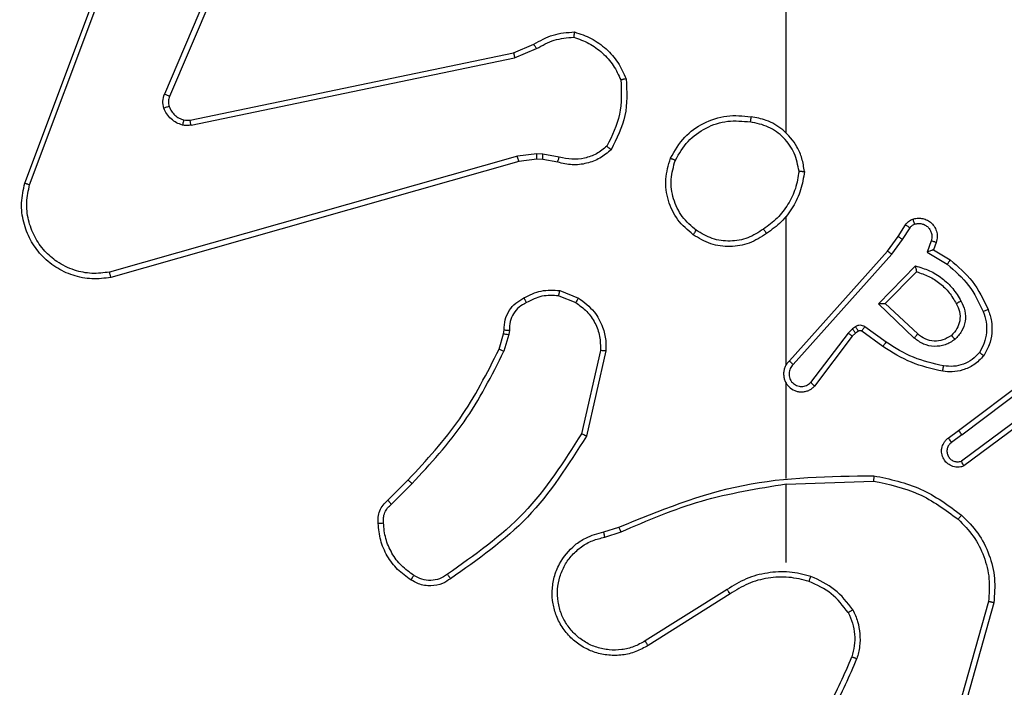
# Model space of a CAD drawing. Units: millimetres. Extents: x -539 to 1159, y 205 to 1209.
# Drawn here: x 600 to 604, y 642 to 645 of the extents above; entities that cross this region are included whole.
import ezdxf

# ---------------------------------------------------------------- set-up
doc = ezdxf.new("R2010")
doc.units = ezdxf.units.MM
doc.header["$LTSCALE"] = 100
doc.header["$PDSIZE"] = -1
doc.layers.add('VP-DIM', color=7, linetype='Continuous')
doc.layers.add('VP-EQ', color=7, linetype='Continuous', true_color=0x8a3492)
doc.dimstyles.new('ISO-25', dxfattribs={"dimtxt": 2.5, "dimasz": 2.5, "dimexe": 1.25, "dimexo": 0.625, "dimtad": 1, "dimtxsty": 'Standard', "dimcen": 2.5, "dimadec": 0, "dimazin": 0, "dimtfac": 1, "dimtmove": 0, "dimatfit": 3, "dimfxl": 1, "dimarcsym": 0})
doc.dimstyles.get("Standard").update_dxf_attribs({"dimtxt": 14, "dimasz": 20, "dimexe": 20, "dimexo": 50, "dimgap": 20, "dimtad": 0, "dimdec": 0, "dimzin": 0, "dimdsep": 46, "dimtxsty": 'Standard', "dimcen": -0.09, "dimadec": 0, "dimazin": 0, "dimtfac": 1, "dimtdec": 4, "dimtofl": 0, "dimtmove": 0, "dimatfit": 3, "dimfxl": 70, "dimfxlon": 1, "dimtolj": 1, "dimtzin": 0, "dimarcsym": 0})

# ---------------------------------------------------------------- blocks, each defined once
blk = doc.blocks.new('*D32')
at = {"layer": 'Defpoints', "color": 0}
for p in [(760.9171, 1072.3171), (147.993, 643.7395), (760.9171, 640.9254)]:
    blk.add_point(p, dxfattribs=at)
at = {"layer": 'VP-DIM', "color": 0, "lineweight": -2}
for p, q in [((147.993, 1002.3171), (147.993, 1092.3171)), ((760.9171, 1002.3171), (760.9171, 1092.3171)), ((167.993, 1072.3171), (418.1217, 1072.3171)), ((740.9171, 1072.3171), (490.7884, 1072.3171))]:
    blk.add_line(p, q, dxfattribs=at)
at = {"layer": 'VP-DIM', "color": 0}
for points in [[(167.993, 1075.6505), (167.993, 1068.9838), (147.993, 1072.3171)], [(740.9171, 1068.9838), (740.9171, 1075.6505), (760.9171, 1072.3171)]]:
    blk.add_solid(points, dxfattribs=at)
at = {"layer": 'VP-DIM', "color": 0, "insert": (454.4551, 1072.3171), "char_height": 14, "attachment_point": 5}
blk.add_mtext('\\A1;615', dxfattribs=at)
blk = doc.blocks.new('*D41')
at = {"layer": 'Defpoints', "color": 0}
for p in [(911.9671, 1175.9238), (-2.575, 642.4071), (911.9671, 642.4071)]:
    blk.add_point(p, dxfattribs=at)
at = {"layer": 'VP-DIM', "color": 0, "lineweight": -2}
for p, q in [((-2.575, 1105.9238), (-2.575, 1195.9238)), ((911.9671, 1105.9238), (911.9671, 1195.9238)), ((17.425, 1175.9238), (891.9671, 1175.9238))]:
    blk.add_line(p, q, dxfattribs=at)
at = {"layer": 'VP-DIM', "color": 0}
for points in [[(17.425, 1179.2571), (17.425, 1172.5904), (-2.575, 1175.9238)], [(891.9671, 1172.5904), (891.9671, 1179.2571), (911.9671, 1175.9238)]]:
    blk.add_solid(points, dxfattribs=at)
at = {"layer": 'VP-DIM', "color": 0, "insert": (453.2308, 1198.6638), "char_height": 15, "attachment_point": 5}
blk.add_mtext('915', dxfattribs=at)
blk = doc.blocks.new('RC1415_')
at = {"color": 0, "linetype": 'Continuous', "lineweight": 25}
for p, q in [((602.7794, 644.082), (602.7794, 645.6792)), ((599.9394, 643.8951), (600.4022, 645.1285)), ((599.9576, 643.8891), (600.4203, 645.1222)), ((600.8165, 645.0632), (600.4603, 644.2272)), ((600.8359, 645.0556), (600.4792, 644.2189)), ((601.7628, 644.3815), (601.8376, 644.413)), ((600.5561, 644.1306), (601.7628, 644.3815)), ((600.5597, 644.1114), (601.7666, 644.3624)), ((601.7666, 644.3624), (601.8485, 644.3969)), ((601.7766, 643.9959), (600.2556, 643.5631)), ((601.8499, 644.0044), (601.7766, 643.9959)), ((601.8723, 644.0034), (601.8499, 644.0044)), ((601.933, 643.9925), (601.8723, 644.0034)), ((601.7823, 643.9763), (600.2609, 643.5434)), ((601.8492, 643.9841), (601.7823, 643.9763)), ((601.8716, 643.9831), (601.8492, 643.9841)), ((601.9271, 643.9731), (601.8716, 643.9831)), ((602.7794, 643.2176), (602.7794, 643.7718)), ((603.1966, 643.6963), (603.2243, 643.7394)), ((603.2133, 643.6854), (603.2412, 643.7289)), ((603.1577, 643.6417), (603.1966, 643.6963)), ((603.1734, 643.6295), (603.2133, 643.6854)), ((603.3199, 643.6803), (603.3047, 643.638)), ((603.3387, 643.6734), (603.329, 643.6464)), ((602.7913, 643.2321), (603.1577, 643.6417)), ((602.8055, 643.2182), (603.1734, 643.6295)), ((603.3047, 643.638), (603.3802, 643.5925)), ((603.329, 643.6464), (603.3912, 643.6089)), ((603.1237, 643.4454), (603.261, 643.5862)), ((603.1488, 643.4458), (603.2654, 643.5643)), ((601.935, 643.4941), (602.0046, 643.4665)), ((601.9311, 643.4747), (601.9942, 643.4495)), ((603.257, 643.317), (603.1237, 643.4454)), ((603.2697, 643.3323), (603.1488, 643.4458)), ((601.7251, 643.3328), (601.7272, 643.3473)), ((601.747, 643.3466), (601.7447, 643.3303)), ((603.0099, 643.3359), (602.8702, 643.1509)), ((603.0265, 643.3518), (603.0099, 643.3359)), ((603.0378, 643.3352), (603.0258, 643.3236)), ((603.0375, 643.3594), (603.0265, 643.3518)), ((603.0488, 643.3428), (603.0378, 643.3352)), ((603.1399, 643.2852), (603.0609, 643.3427)), ((603.1516, 643.3017), (603.0727, 643.359)), ((601.7087, 643.2759), (601.7251, 643.3328)), ((601.7447, 643.3303), (601.7267, 643.2679)), ((603.0258, 643.3236), (602.8855, 643.1379)), ((602.0865, 643.2707), (602.0158, 642.9601)), ((602.1066, 643.2689), (602.0342, 642.9516)), ((603.4224, 642.9724), (603.7211, 643.1977)), ((603.4344, 642.9565), (603.7342, 643.1825)), ((602.7794, 642.793), (602.7794, 643.1485)), ((603.66, 643.0262), (603.4326, 642.8579)), ((603.6724, 643.0105), (603.4423, 642.8402)), ((603.3836, 642.944), (603.4224, 642.9724)), ((603.4344, 642.9565), (603.3955, 642.9279)), ((601.2939, 642.7121), (601.3696, 642.7878)), ((602.7794, 642.7726), (603.1049, 642.7837)), ((601.3067, 642.697), (601.3834, 642.7737)), ((602.7794, 642.4792), (602.7794, 642.7729)), ((602.0991, 642.5938), (602.1548, 642.6117)), ((602.1024, 642.5741), (602.1634, 642.5937)), ((602.5588, 642.3789), (602.2534, 642.1869)), ((602.57, 642.3624), (602.2642, 642.17)), ((603.5342, 642.3339), (603.435, 641.9809)), ((603.5536, 642.3297), (603.4538, 641.9745))]:
    blk.add_line(p, q, dxfattribs=at)
for points, knots in [([(601.8376, 644.413), (601.8612, 644.4264), (601.9084, 644.4532), (601.9625, 644.4571), (601.9896, 644.459)], [0, 0, 0, 0, 0.500041, 1, 1, 1, 1]), ([(601.8485, 644.3969), (601.87, 644.4091), (601.913, 644.4334), (601.9622, 644.4375), (601.9868, 644.4395)], [0, 0, 0, 0, 0.499856, 1, 1, 1, 1]), ([(601.9896, 644.459), (601.9896, 644.4588), (601.9894, 644.4583), (601.989, 644.4552), (601.9885, 644.4514), (601.9879, 644.448), (601.9874, 644.4439), (601.987, 644.441), (601.9868, 644.4395)], [0, 0, 0, 0, 0.215168, 0.452576, 0.580189, 0.714682, 0.854726, 1, 1, 1, 1]), ([(601.9868, 644.4395), (602.0062, 644.4327), (602.0451, 644.4192), (602.095, 644.3821), (602.1368, 644.3361), (602.154, 644.2987), (602.1627, 644.28)], [0, 0, 0, 0, 0.249857, 0.500088, 0.750138, 1, 1, 1, 1]), ([(601.9896, 644.459), (602.0111, 644.4519), (602.0539, 644.4376), (602.1091, 644.3973), (602.1546, 644.3464), (602.1731, 644.3052), (602.1823, 644.2845)], [0, 0, 0, 0, 0.250001, 0.499961, 0.749995, 1, 1, 1, 1]), ([(601.8376, 644.413), (601.8378, 644.4127), (601.8383, 644.4121), (601.8411, 644.4078), (601.8447, 644.4025), (601.8473, 644.3988), (601.8485, 644.3969)], [0, 0, 0, 0, 0.279654, 0.55813, 0.779093, 1, 1, 1, 1]), ([(601.7628, 644.3815), (601.7628, 644.3812), (601.7629, 644.3806), (601.7637, 644.3762), (601.7651, 644.3699), (601.7661, 644.3649), (601.7666, 644.3624)], [0, 0, 0, 0, 0.249444, 0.499456, 0.749283, 1, 1, 1, 1]), ([(602.1627, 644.28), (602.1646, 644.2366), (602.1684, 644.1497), (602.1298, 644.0717), (602.1104, 644.0327)], [0, 0, 0, 0, 0.499969, 1, 1, 1, 1]), ([(602.1823, 644.2845), (602.1847, 644.2379), (602.1894, 644.1447), (602.1473, 644.0614), (602.1263, 644.0197)], [0, 0, 0, 0, 0.500026, 1, 1, 1, 1]), ([(602.1823, 644.2845), (602.1821, 644.2845), (602.1816, 644.2845), (602.1784, 644.2838), (602.1747, 644.2829), (602.1712, 644.2821), (602.1671, 644.2811), (602.1642, 644.2804), (602.1627, 644.28)], [0, 0, 0, 0, 0.211509, 0.448379, 0.575428, 0.710793, 0.851836, 1, 1, 1, 1]), ([(600.4585, 644.1747), (600.4564, 644.1835), (600.4521, 644.2012), (600.4575, 644.2185), (600.4603, 644.2272)], [0, 0, 0, 0, 0.500199, 1, 1, 1, 1]), ([(600.4792, 644.2189), (600.4789, 644.2191), (600.4782, 644.2194), (600.4731, 644.2217), (600.4668, 644.2244), (600.4624, 644.2262), (600.4603, 644.2272)], [0, 0, 0, 0, 0.279976, 0.558512, 0.779656, 1, 1, 1, 1]), ([(600.4792, 644.2189), (600.4773, 644.2129), (600.4733, 644.2004), (600.4764, 644.1875), (600.478, 644.1808)], [0, 0, 0, 0, 0.478019, 1, 1, 1, 1]), ([(600.478, 644.1808), (600.4776, 644.1808), (600.4768, 644.1807), (600.4715, 644.1791), (600.4651, 644.177), (600.4607, 644.1754), (600.4585, 644.1747)], [0, 0, 0, 0, 0.279816, 0.56001, 0.779946, 1, 1, 1, 1]), ([(600.478, 644.1808), (600.4806, 644.1749), (600.4857, 644.163), (600.4987, 644.1484), (600.5145, 644.1369), (600.5269, 644.1329), (600.533, 644.131)], [0, 0, 0, 0, 0.2501533, 0.5001362, 0.7503741, 1, 1, 1, 1]), ([(600.5278, 644.1119), (600.5201, 644.1144), (600.5046, 644.1193), (600.4848, 644.1341), (600.4682, 644.1523), (600.4617, 644.1672), (600.4585, 644.1747)], [0, 0, 0, 0, 0.2465197, 0.5000643, 0.7519826, 1, 1, 1, 1]), ([(602.3476, 643.9881), (602.3638, 644.0159), (602.3946, 644.0688), (602.4704, 644.1224), (602.557, 644.1518), (602.6178, 644.1459), (602.6482, 644.1429)], [0, 0, 0, 0, 0.2627812, 0.4998915, 0.7504037, 1, 1, 1, 1]), ([(602.6482, 644.1429), (602.6482, 644.1426), (602.648, 644.1421), (602.6475, 644.139), (602.647, 644.1353), (602.6465, 644.1318), (602.6458, 644.1278), (602.6454, 644.1249), (602.6452, 644.1235)], [0, 0, 0, 0, 0.219196, 0.457736, 0.585489, 0.718501, 0.856258, 1, 1, 1, 1]), ([(602.8472, 643.9388), (602.8448, 643.9552), (602.8402, 643.9869), (602.816, 644.042), (602.7723, 644.0942), (602.7101, 644.1315), (602.6675, 644.1393), (602.6482, 644.1429)], [0, 0, 0, 0, 0.160451, 0.310906, 0.580401, 0.810258, 1, 1, 1, 1]), ([(600.533, 644.131), (600.5329, 644.1307), (600.5326, 644.1301), (600.5313, 644.1258), (600.5296, 644.1195), (600.5284, 644.1145), (600.5278, 644.1119)], [0, 0, 0, 0, 0.2495295, 0.4999169, 0.7490252, 1, 1, 1, 1]), ([(600.5597, 644.1114), (600.5543, 644.1106), (600.5437, 644.109), (600.5331, 644.111), (600.5278, 644.1119)], [0, 0, 0, 0, 0.499786, 1, 1, 1, 1]), ([(600.533, 644.131), (600.5369, 644.1303), (600.5445, 644.1288), (600.5523, 644.13), (600.5561, 644.1306)], [0, 0, 0, 0, 0.499929, 1, 1, 1, 1]), ([(600.5597, 644.1114), (600.5591, 644.1142), (600.5579, 644.1199), (600.5567, 644.1262), (600.5562, 644.1299), (600.5561, 644.1303), (600.5561, 644.1306)], [0, 0, 0, 0, 0.280288, 0.55943, 0.77987, 1, 1, 1, 1]), ([(602.3659, 643.9806), (602.3802, 644.0051), (602.4086, 644.0542), (602.4787, 644.1045), (602.5606, 644.1317), (602.617, 644.1262), (602.6452, 644.1235)], [0, 0, 0, 0, 0.2502089, 0.5000168, 0.7500635, 1, 1, 1, 1]), ([(602.8271, 643.9392), (602.8227, 643.9623), (602.8139, 644.0086), (602.772, 644.0667), (602.7143, 644.1091), (602.6682, 644.1187), (602.6452, 644.1235)], [0, 0, 0, 0, 0.250247, 0.500115, 0.750148, 1, 1, 1, 1]), ([(602.1104, 644.0327), (602.098, 644.0227), (602.0732, 644.0027), (602.0276, 643.9865), (601.9796, 643.9815), (601.9485, 643.9888), (601.933, 643.9925)], [0, 0, 0, 0, 0.250061, 0.499834, 0.749818, 1, 1, 1, 1]), ([(602.1263, 644.0197), (602.1261, 644.0199), (602.1257, 644.0202), (602.1231, 644.0224), (602.12, 644.0249), (602.1172, 644.0272), (602.114, 644.0299), (602.1116, 644.0318), (602.1104, 644.0327)], [0, 0, 0, 0, 0.219271, 0.457979, 0.585459, 0.718323, 0.856167, 1, 1, 1, 1]), ([(601.7823, 643.9763), (601.7822, 643.9766), (601.782, 643.9771), (601.7807, 643.9817), (601.7788, 643.9882), (601.7773, 643.9933), (601.7766, 643.9959)], [0, 0, 0, 0, 0.250287, 0.499876, 0.749465, 1, 1, 1, 1]), ([(601.8492, 643.9841), (601.8492, 643.9845), (601.8492, 643.9853), (601.8493, 643.9907), (601.8496, 643.9974), (601.8498, 644.0021), (601.8499, 644.0044)], [0, 0, 0, 0, 0.279989, 0.558863, 0.779243, 1, 1, 1, 1]), ([(601.8716, 643.9831), (601.8716, 643.9835), (601.8716, 643.9843), (601.8717, 643.9897), (601.872, 643.9964), (601.8722, 644.0011), (601.8723, 644.0034)], [0, 0, 0, 0, 0.280197, 0.55928, 0.779824, 1, 1, 1, 1]), ([(602.1263, 644.0197), (602.1128, 644.0085), (602.0857, 643.9859), (602.0352, 643.9671), (601.9807, 643.9605), (601.945, 643.9689), (601.9271, 643.9731)], [0, 0, 0, 0, 0.243172, 0.490812, 0.743154, 1, 1, 1, 1]), ([(601.9271, 643.9731), (601.9271, 643.9735), (601.9273, 643.9743), (601.9288, 643.9795), (601.9308, 643.9859), (601.9323, 643.9903), (601.933, 643.9925)], [0, 0, 0, 0, 0.2798555, 0.5590125, 0.7789184, 1, 1, 1, 1]), ([(602.4322, 643.7025), (602.4118, 643.7201), (602.371, 643.7552), (602.3364, 643.8294), (602.325, 643.9105), (602.3401, 643.9622), (602.3476, 643.9881)], [0, 0, 0, 0, 0.249969, 0.5000035, 0.7500275, 1, 1, 1, 1]), ([(602.3476, 643.9881), (602.3478, 643.988), (602.3483, 643.9879), (602.3513, 643.9867), (602.3548, 643.9853), (602.3581, 643.9839), (602.3618, 643.9823), (602.3646, 643.9812), (602.3659, 643.9806)], [0, 0, 0, 0, 0.216473, 0.454594, 0.582698, 0.716034, 0.85548, 1, 1, 1, 1]), ([(602.4438, 643.7191), (602.4252, 643.7352), (602.3879, 643.7674), (602.3559, 643.8352), (602.3453, 643.9095), (602.3591, 643.9569), (602.3659, 643.9806)], [0, 0, 0, 0, 0.249853, 0.499859, 0.749747, 1, 1, 1, 1]), ([(602.8271, 643.9392), (602.8236, 643.9176), (602.8166, 643.8744), (602.7875, 643.8152), (602.7478, 643.7624), (602.7124, 643.7366), (602.6948, 643.7237)], [0, 0, 0, 0, 0.24987, 0.500007, 0.750066, 1, 1, 1, 1]), ([(602.8472, 643.9388), (602.8437, 643.9156), (602.8366, 643.8692), (602.806, 643.8052), (602.7633, 643.7486), (602.7253, 643.7209), (602.7063, 643.7071)], [0, 0, 0, 0, 0.24998, 0.499939, 0.749926, 1, 1, 1, 1]), ([(602.8271, 643.9392), (602.8286, 643.9392), (602.8316, 643.9392), (602.8357, 643.9392), (602.8393, 643.9391), (602.8432, 643.939), (602.8465, 643.939), (602.847, 643.9388), (602.8472, 643.9388)], [0, 0, 0, 0, 0.144063, 0.282708, 0.415845, 0.542429, 0.781978, 1, 1, 1, 1]), ([(600.2609, 643.5434), (600.2372, 643.5403), (600.1897, 643.5343), (600.1185, 643.5486), (600.0534, 643.5793), (599.999, 643.6252), (599.958, 643.6829), (599.9327, 643.7492), (599.9236, 643.8224), (599.9341, 643.8707), (599.9394, 643.8951)], [0, 0, 0, 0, 0.12492, 0.249899, 0.374893, 0.49991, 0.61942, 0.742576, 0.869436, 1, 1, 1, 1]), ([(599.9394, 643.8951), (599.9395, 643.8951), (599.9399, 643.895), (599.9427, 643.8941), (599.946, 643.893), (599.9493, 643.8919), (599.9532, 643.8906), (599.9561, 643.8896), (599.9576, 643.8891)], [0, 0, 0, 0, 0.201735, 0.436418, 0.564995, 0.702114, 0.847995, 1, 1, 1, 1]), ([(600.2556, 643.5631), (600.2336, 643.5604), (600.1896, 643.555), (600.1216, 643.5686), (600.0615, 643.5979), (600.0111, 643.6416), (599.9739, 643.6946), (599.9509, 643.7572), (599.9435, 643.8241), (599.9529, 643.8674), (599.9576, 643.8891)], [0, 0, 0, 0, 0.125052, 0.249998, 0.386905, 0.499966, 0.624986, 0.749991, 0.874979, 1, 1, 1, 1]), ([(603.2243, 643.7394), (603.2279, 643.7441), (603.2352, 643.7535), (603.246, 643.7583), (603.2514, 643.7607)], [0, 0, 0, 0, 0.500311, 1, 1, 1, 1]), ([(603.2243, 643.7394), (603.2246, 643.7392), (603.2253, 643.7389), (603.2299, 643.7361), (603.2354, 643.7326), (603.2393, 643.7301), (603.2412, 643.7289)], [0, 0, 0, 0, 0.280208, 0.55898, 0.778958, 1, 1, 1, 1]), ([(603.2412, 643.7289), (603.2435, 643.7318), (603.248, 643.7376), (603.2547, 643.7406), (603.258, 643.7421)], [0, 0, 0, 0, 0.499545, 1, 1, 1, 1]), ([(603.2514, 643.7607), (603.2567, 643.7622), (603.2674, 643.7651), (603.2847, 643.7643), (603.3021, 643.7593), (603.3182, 643.7494), (603.3316, 643.7348), (603.3404, 643.7161), (603.3439, 643.6947), (603.3404, 643.6806), (603.3387, 643.6734)], [0, 0, 0, 0, 0.105863, 0.217469, 0.334324, 0.456526, 0.58413, 0.717377, 0.855934, 1, 1, 1, 1]), ([(603.2514, 643.7607), (603.2515, 643.7605), (603.2518, 643.7599), (603.2534, 643.7557), (603.2555, 643.7495), (603.2572, 643.7446), (603.258, 643.7421)], [0, 0, 0, 0, 0.250011, 0.499872, 0.749983, 1, 1, 1, 1]), ([(603.258, 643.7421), (603.2625, 643.7432), (603.2713, 643.7455), (603.285, 643.7441), (603.2978, 643.7392), (603.3088, 643.731), (603.3171, 643.72), (603.3219, 643.7072), (603.323, 643.6953), (603.3218, 643.6862), (603.3204, 643.6819), (603.3199, 643.6803)], [0, 0, 0, 0, 0.125028, 0.250003, 0.374929, 0.499833, 0.625313, 0.749678, 0.874679, 0.953553, 1, 1, 1, 1]), ([(602.4322, 643.7025), (602.4324, 643.7028), (602.4328, 643.7033), (602.4354, 643.7071), (602.4393, 643.7126), (602.4423, 643.7169), (602.4438, 643.7191)], [0, 0, 0, 0, 0.250569, 0.500164, 0.749925, 1, 1, 1, 1]), ([(602.7063, 643.7071), (602.6854, 643.6936), (602.644, 643.6671), (602.5702, 643.6552), (602.496, 643.6645), (602.4535, 643.6898), (602.4322, 643.7025)], [0, 0, 0, 0, 0.251982, 0.4984524, 0.7488097, 1, 1, 1, 1]), ([(602.6948, 643.7237), (602.6758, 643.7114), (602.6379, 643.6868), (602.5701, 643.6757), (602.5021, 643.6845), (602.4632, 643.7076), (602.4438, 643.7191)], [0, 0, 0, 0, 0.250123, 0.500066, 0.750021, 1, 1, 1, 1]), ([(602.6948, 643.7237), (602.6956, 643.7224), (602.6974, 643.72), (602.6998, 643.7166), (602.7019, 643.7135), (602.7041, 643.7104), (602.706, 643.7077), (602.7062, 643.7073), (602.7063, 643.7071)], [0, 0, 0, 0, 0.144994, 0.28522, 0.41888, 0.546027, 0.784459, 1, 1, 1, 1]), ([(603.1966, 643.6963), (603.1968, 643.6962), (603.1973, 643.696), (603.2, 643.6942), (603.2032, 643.6922), (603.2062, 643.6902), (603.2096, 643.6879), (603.212, 643.6862), (603.2133, 643.6854)], [0, 0, 0, 0, 0.2164591, 0.4549337, 0.5830781, 0.7162794, 0.8553156, 1, 1, 1, 1]), ([(603.3387, 643.6734), (603.3384, 643.6735), (603.3378, 643.6738), (603.3335, 643.6754), (603.3273, 643.6777), (603.3224, 643.6794), (603.3199, 643.6803)], [0, 0, 0, 0, 0.2498848, 0.4999768, 0.7496273, 1, 1, 1, 1]), ([(603.1577, 643.6417), (603.1578, 643.6416), (603.1582, 643.6414), (603.1605, 643.6396), (603.1634, 643.6373), (603.1663, 643.6351), (603.1697, 643.6324), (603.1721, 643.6305), (603.1734, 643.6295)], [0, 0, 0, 0, 0.198155, 0.430601, 0.560272, 0.698746, 0.8448, 1, 1, 1, 1]), ([(603.329, 643.6464), (603.3288, 643.6464), (603.3286, 643.6463), (603.3269, 643.6457), (603.3243, 643.6449), (603.3203, 643.6434), (603.3137, 643.6412), (603.308, 643.6392), (603.3047, 643.638)], [0, 0, 0, 0, 0.111645, 0.230345, 0.358485, 0.497696, 0.702594, 1, 1, 1, 1]), ([(603.3912, 643.6089), (603.3911, 643.6087), (603.3908, 643.6083), (603.3891, 643.6058), (603.3871, 643.6028), (603.3851, 643.5998), (603.3828, 643.5963), (603.3811, 643.5938), (603.3802, 643.5925)], [0, 0, 0, 0, 0.206621, 0.441862, 0.570206, 0.705146, 0.848906, 1, 1, 1, 1]), ([(603.3802, 643.5925), (603.4086, 643.5677), (603.4655, 643.5182), (603.498, 643.45), (603.5142, 643.416)], [0, 0, 0, 0, 0.500048, 1, 1, 1, 1]), ([(603.3912, 643.6089), (603.4204, 643.5837), (603.4806, 643.5319), (603.5149, 643.4602), (603.5326, 643.4233)], [0, 0, 0, 0, 0.485303, 1, 1, 1, 1]), ([(600.2609, 643.5434), (600.2608, 643.5436), (600.2606, 643.544), (600.2596, 643.5472), (600.2587, 643.5509), (600.2577, 643.5545), (600.2567, 643.5586), (600.256, 643.5616), (600.2556, 643.5631)], [0, 0, 0, 0, 0.211632, 0.448671, 0.576566, 0.711185, 0.852913, 1, 1, 1, 1]), ([(603.261, 643.5862), (603.2787, 643.581), (603.3143, 643.5708), (603.3615, 643.541), (603.4026, 643.5031), (603.4217, 643.4714), (603.4312, 643.4556)], [0, 0, 0, 0, 0.249885, 0.499913, 0.750118, 1, 1, 1, 1]), ([(603.261, 643.5862), (603.2614, 643.5842), (603.2621, 643.5808), (603.2631, 643.5756), (603.2641, 643.5713), (603.2647, 643.568), (603.2651, 643.5659), (603.2653, 643.5645), (603.2653, 643.5644), (603.2653, 643.5643)], [0, 0, 0, 0, 0.177742, 0.320255, 0.501541, 0.636729, 0.764496, 0.885441, 1, 1, 1, 1]), ([(603.2654, 643.5643), (603.2809, 643.5593), (603.312, 643.5492), (603.3532, 643.522), (603.3888, 643.4878), (603.4053, 643.4596), (603.4136, 643.4455)], [0, 0, 0, 0, 0.249891, 0.499956, 0.749997, 1, 1, 1, 1]), ([(601.8013, 643.4667), (601.8223, 643.4774), (601.8644, 643.4987), (601.9114, 643.4957), (601.935, 643.4941)], [0, 0, 0, 0, 0.500189, 1, 1, 1, 1]), ([(601.9311, 643.4747), (601.9313, 643.4762), (601.9319, 643.479), (601.9326, 643.483), (601.9333, 643.4864), (601.9341, 643.4902), (601.9348, 643.4934), (601.9349, 643.4939), (601.935, 643.4941)], [0, 0, 0, 0, 0.141468, 0.278051, 0.41026, 0.537428, 0.777943, 1, 1, 1, 1]), ([(601.7272, 643.3473), (601.7278, 643.3602), (601.729, 643.3857), (601.7451, 643.4204), (601.7692, 643.4491), (601.7907, 643.4609), (601.8013, 643.4667)], [0, 0, 0, 0, 0.257993, 0.510662, 0.757837, 1, 1, 1, 1]), ([(601.8105, 643.4492), (601.801, 643.4441), (601.7821, 643.4339), (601.7612, 643.4087), (601.748, 643.3789), (601.7473, 643.3573), (601.747, 643.3466)], [0, 0, 0, 0, 0.249917, 0.499948, 0.74984, 1, 1, 1, 1]), ([(601.8013, 643.4667), (601.8014, 643.4664), (601.8016, 643.4659), (601.8032, 643.463), (601.8049, 643.4596), (601.8066, 643.4565), (601.8085, 643.453), (601.8098, 643.4505), (601.8105, 643.4492)], [0, 0, 0, 0, 0.225926, 0.467549, 0.594127, 0.725847, 0.860659, 1, 1, 1, 1]), ([(601.9311, 643.4747), (601.9098, 643.4759), (601.8673, 643.4784), (601.8294, 643.4589), (601.8105, 643.4492)], [0, 0, 0, 0, 0.499914, 1, 1, 1, 1]), ([(602.0046, 643.4665), (602.0044, 643.4662), (602.0039, 643.4656), (602.0012, 643.4611), (601.9977, 643.4555), (601.9954, 643.4515), (601.9942, 643.4495)], [0, 0, 0, 0, 0.279259, 0.55859, 0.77913, 1, 1, 1, 1]), ([(601.9942, 643.4495), (602.0086, 643.4392), (602.0375, 643.4186), (602.0679, 643.3743), (602.0865, 643.3239), (602.0865, 643.2884), (602.0865, 643.2707)], [0, 0, 0, 0, 0.249971, 0.500062, 0.74995, 1, 1, 1, 1]), ([(602.0046, 643.4665), (602.0257, 643.4507), (602.0643, 643.4216), (602.0953, 643.3628), (602.1077, 643.312), (602.107, 643.2818), (602.1066, 643.2689)], [0, 0, 0, 0, 0.3345752, 0.6129563, 0.8347992, 1, 1, 1, 1]), ([(603.1237, 643.4454), (603.1274, 643.4454), (603.1333, 643.4455), (603.14, 643.4458), (603.1441, 643.4458), (603.1468, 643.4458), (603.1484, 643.4458), (603.1486, 643.4458), (603.1488, 643.4458)], [0, 0, 0, 0, 0.309006, 0.502199, 0.641357, 0.769633, 0.888326, 1, 1, 1, 1]), ([(603.4136, 643.4455), (603.4184, 643.4358), (603.4283, 643.4159), (603.4282, 643.3824), (603.4179, 643.3507), (603.403, 643.335), (603.3955, 643.3271)], [0, 0, 0, 0, 0.246815, 0.507823, 0.749951, 1, 1, 1, 1]), ([(603.4312, 643.4556), (603.4369, 643.4436), (603.4482, 643.4196), (603.4485, 643.3792), (603.4359, 643.3407), (603.4176, 643.3215), (603.4084, 643.3119)], [0, 0, 0, 0, 0.249839, 0.499844, 0.749716, 1, 1, 1, 1]), ([(603.4312, 643.4556), (603.4296, 643.4546), (603.4264, 643.4529), (603.4222, 643.4504), (603.4189, 643.4486), (603.4161, 643.4469), (603.4141, 643.4458), (603.4138, 643.4456), (603.4136, 643.4455)], [0, 0, 0, 0, 0.180451, 0.345303, 0.49418, 0.626444, 0.844273, 1, 1, 1, 1]), ([(603.5142, 643.416), (603.5184, 643.4033), (603.5269, 643.378), (603.5272, 643.3377), (603.5195, 643.2981), (603.5065, 643.2748), (603.5, 643.2632)], [0, 0, 0, 0, 0.249921, 0.500045, 0.7501, 1, 1, 1, 1]), ([(603.5326, 643.4233), (603.5323, 643.4232), (603.5316, 643.423), (603.5274, 643.4214), (603.5214, 643.4189), (603.5166, 643.4169), (603.5142, 643.416)], [0, 0, 0, 0, 0.250486, 0.500045, 0.750319, 1, 1, 1, 1]), ([(603.5326, 643.4233), (603.5374, 643.409), (603.5471, 643.3805), (603.5476, 643.335), (603.5384, 643.2904), (603.5235, 643.2642), (603.516, 643.2511)], [0, 0, 0, 0, 0.24992, 0.500018, 0.750041, 1, 1, 1, 1]), ([(601.7272, 643.3473), (601.7274, 643.3473), (601.728, 643.3473), (601.7314, 643.3472), (601.7352, 643.347), (601.7387, 643.3469), (601.7427, 643.3468), (601.7456, 643.3466), (601.747, 643.3466)], [0, 0, 0, 0, 0.226929, 0.469189, 0.596229, 0.726206, 0.860857, 1, 1, 1, 1]), ([(603.0258, 643.3236), (603.0255, 643.3239), (603.0249, 643.3244), (603.0206, 643.3276), (603.0154, 643.3317), (603.0117, 643.3345), (603.0099, 643.3359)], [0, 0, 0, 0, 0.280177, 0.559431, 0.779988, 1, 1, 1, 1]), ([(603.0378, 643.3352), (603.0376, 643.3355), (603.0372, 643.3362), (603.0342, 643.3406), (603.0304, 643.3461), (603.0278, 643.3499), (603.0265, 643.3518)], [0, 0, 0, 0, 0.280469, 0.559249, 0.779441, 1, 1, 1, 1]), ([(603.0727, 643.359), (603.07, 643.3606), (603.0646, 643.3638), (603.0552, 643.3653), (603.0457, 643.3641), (603.0402, 643.361), (603.0375, 643.3594)], [0, 0, 0, 0, 0.2500957, 0.4992275, 0.7498881, 1, 1, 1, 1]), ([(603.0488, 643.3428), (603.0486, 643.3431), (603.0482, 643.3438), (603.0451, 643.3482), (603.0414, 643.3537), (603.0388, 643.3575), (603.0375, 643.3594)], [0, 0, 0, 0, 0.280289, 0.559462, 0.779548, 1, 1, 1, 1]), ([(603.0609, 643.3427), (603.06, 643.3432), (603.0583, 643.3443), (603.0551, 643.3448), (603.0518, 643.3445), (603.0498, 643.3434), (603.0488, 643.3428)], [0, 0, 0, 0, 0.238609, 0.483463, 0.737348, 1, 1, 1, 1]), ([(603.0609, 643.3427), (603.0612, 643.343), (603.0616, 643.3436), (603.0648, 643.348), (603.0687, 643.3534), (603.0714, 643.3571), (603.0727, 643.359)], [0, 0, 0, 0, 0.28002, 0.559357, 0.779812, 1, 1, 1, 1]), ([(601.7251, 643.3328), (601.7255, 643.3328), (601.7263, 643.3327), (601.7315, 643.3321), (601.7379, 643.3312), (601.7424, 643.3306), (601.7447, 643.3303)], [0, 0, 0, 0, 0.278963, 0.558729, 0.778514, 1, 1, 1, 1]), ([(603.1399, 643.2852), (603.1401, 643.2855), (603.1404, 643.286), (603.1431, 643.2898), (603.147, 643.2952), (603.1501, 643.2995), (603.1516, 643.3017)], [0, 0, 0, 0, 0.2505456, 0.5002565, 0.7496931, 1, 1, 1, 1]), ([(603.3665, 643.2131), (603.3282, 643.2218), (603.2516, 643.2393), (603.1849, 643.2809), (603.1516, 643.3017)], [0, 0, 0, 0, 0.499951, 1, 1, 1, 1]), ([(603.257, 643.317), (603.2581, 643.3183), (603.2603, 643.3208), (603.2631, 643.3243), (603.2654, 643.3271), (603.2676, 643.3299), (603.2694, 643.3318), (603.2696, 643.3321), (603.2697, 643.3323)], [0, 0, 0, 0, 0.165446, 0.319976, 0.461905, 0.592263, 0.818929, 1, 1, 1, 1]), ([(603.4084, 643.3119), (603.3968, 643.3043), (603.3736, 643.2893), (603.3317, 643.2839), (603.2904, 643.2922), (603.2682, 643.3087), (603.257, 643.317)], [0, 0, 0, 0, 0.25041, 0.500199, 0.749912, 1, 1, 1, 1]), ([(603.3955, 643.3271), (603.3851, 643.3205), (603.3657, 643.3081), (603.3307, 643.3043), (603.297, 643.3112), (603.2787, 643.3253), (603.2697, 643.3323)], [0, 0, 0, 0, 0.2653151, 0.499866, 0.7526693, 1, 1, 1, 1]), ([(603.3955, 643.3271), (603.3957, 643.3269), (603.3961, 643.3264), (603.3991, 643.3229), (603.4034, 643.3179), (603.4067, 643.3139), (603.4084, 643.3119)], [0, 0, 0, 0, 0.250541, 0.499827, 0.750067, 1, 1, 1, 1]), ([(601.3696, 642.7878), (601.4375, 642.8613), (601.5733, 643.0082), (601.6636, 643.1867), (601.7087, 643.2759)], [0, 0, 0, 0, 0.5000147, 1, 1, 1, 1]), ([(601.3834, 642.7737), (601.4521, 642.8481), (601.5895, 642.9969), (601.681, 643.1776), (601.7267, 643.2679)], [0, 0, 0, 0, 0.500023, 1, 1, 1, 1]), ([(601.7087, 643.2759), (601.7091, 643.2758), (601.7098, 643.2755), (601.7145, 643.2734), (601.7205, 643.2707), (601.7247, 643.2689), (601.7267, 643.2679)], [0, 0, 0, 0, 0.279309, 0.558783, 0.77969, 1, 1, 1, 1]), ([(602.1066, 643.2689), (602.1063, 643.2689), (602.1057, 643.269), (602.1011, 643.2694), (602.0944, 643.27), (602.0891, 643.2704), (602.0865, 643.2707)], [0, 0, 0, 0, 0.250565, 0.500159, 0.74992, 1, 1, 1, 1]), ([(603.363, 643.1932), (603.3232, 643.2023), (603.2437, 643.2204), (603.1745, 643.2636), (603.1399, 643.2852)], [0, 0, 0, 0, 0.500171, 1, 1, 1, 1]), ([(603.5, 643.2632), (603.4914, 643.2541), (603.4742, 643.236), (603.4405, 643.2187), (603.4038, 643.2096), (603.3789, 643.212), (603.3665, 643.2131)], [0, 0, 0, 0, 0.249948, 0.500003, 0.749895, 1, 1, 1, 1]), ([(603.516, 643.2511), (603.5158, 643.2513), (603.5154, 643.2517), (603.5126, 643.2537), (603.5096, 643.2561), (603.5067, 643.2582), (603.5035, 643.2606), (603.5012, 643.2623), (603.5, 643.2632)], [0, 0, 0, 0, 0.227012, 0.468998, 0.595466, 0.726804, 0.861156, 1, 1, 1, 1]), ([(602.7913, 643.2321), (602.7882, 643.2289), (602.7819, 643.2224), (602.7752, 643.2106), (602.7709, 643.1979), (602.7693, 643.1845), (602.7704, 643.171), (602.7741, 643.158), (602.7804, 643.146), (602.7916, 643.1323), (602.8068, 643.1222), (602.8237, 643.1171), (602.8371, 643.1159), (602.8506, 643.1174), (602.8636, 643.1216), (602.8756, 643.1283), (602.8822, 643.1347), (602.8855, 643.1379)], [0, 0, 0, 0, 0.062561, 0.12508, 0.187508, 0.250067, 0.312582, 0.375133, 0.437647, 0.500179, 0.622256, 0.684185, 0.746433, 0.809259, 0.872321, 0.936009, 1, 1, 1, 1]), ([(602.7913, 643.2321), (602.7914, 643.232), (602.7918, 643.2316), (602.7942, 643.2293), (602.7969, 643.2266), (602.7995, 643.2242), (602.8023, 643.2213), (602.8044, 643.2192), (602.8055, 643.2182)], [0, 0, 0, 0, 0.219392, 0.45937, 0.586942, 0.719542, 0.856996, 1, 1, 1, 1]), ([(603.516, 643.2511), (603.5043, 643.239), (603.4819, 643.2158), (603.4398, 643.197), (603.3998, 643.1893), (603.3747, 643.192), (603.363, 643.1932)], [0, 0, 0, 0, 0.294288, 0.558937, 0.794437, 1, 1, 1, 1]), ([(602.8055, 643.2182), (602.8032, 643.2159), (602.7988, 643.2115), (602.794, 643.2033), (602.7908, 643.1944), (602.7895, 643.185), (602.7901, 643.1756), (602.7925, 643.1665), (602.7967, 643.158), (602.8026, 643.1506), (602.8098, 643.1444), (602.8208, 643.1384), (602.8334, 643.1358), (602.8459, 643.1371), (602.8549, 643.14), (602.8633, 643.1445), (602.8679, 643.1487), (602.8702, 643.1509)], [0, 0, 0, 0, 0.062644, 0.125139, 0.187761, 0.250222, 0.312686, 0.375257, 0.437691, 0.500402, 0.562865, 0.625132, 0.749799, 0.812309, 0.874875, 0.937295, 1, 1, 1, 1]), ([(603.363, 643.1932), (603.3631, 643.1936), (603.3632, 643.1942), (603.364, 643.1987), (603.3651, 643.2053), (603.366, 643.2105), (603.3665, 643.2131)], [0, 0, 0, 0, 0.250537, 0.500214, 0.749269, 1, 1, 1, 1]), ([(602.8855, 643.1379), (602.8855, 643.1379), (602.8853, 643.138), (602.8841, 643.1391), (602.8812, 643.1415), (602.8761, 643.1459), (602.8722, 643.1492), (602.8702, 643.1509)], [0, 0, 0, 0, 0.128688, 0.256401, 0.507894, 0.755706, 1, 1, 1, 1]), ([(603.4344, 642.9565), (603.4329, 642.9586), (603.4297, 642.9628), (603.4258, 642.9681), (603.423, 642.9717), (603.4226, 642.9722), (603.4224, 642.9724)], [0, 0, 0, 0, 0.2502222, 0.4997323, 0.7495828, 1, 1, 1, 1]), ([(602.0158, 642.9601), (601.9499, 642.8561), (601.818, 642.6483), (601.6166, 642.5066), (601.5159, 642.4357)], [0, 0, 0, 0, 0.499999, 1, 1, 1, 1]), ([(602.0342, 642.9516), (601.9668, 642.845), (601.8332, 642.6339), (601.6288, 642.4904), (601.5276, 642.4193)], [0, 0, 0, 0, 0.504631, 1, 1, 1, 1]), ([(602.0342, 642.9516), (602.034, 642.9517), (602.0336, 642.9518), (602.0308, 642.9531), (602.0274, 642.9547), (602.0241, 642.9563), (602.0201, 642.9581), (602.0173, 642.9594), (602.0158, 642.9601)], [0, 0, 0, 0, 0.2024567, 0.4359233, 0.5649765, 0.7017313, 0.8470464, 1, 1, 1, 1]), ([(603.4423, 642.8402), (603.4383, 642.8388), (603.4304, 642.836), (603.4145, 642.8348), (603.3959, 642.8386), (603.3781, 642.85), (603.3652, 642.8662), (603.3586, 642.8854), (603.3587, 642.9063), (603.3648, 642.923), (603.3737, 642.9358), (603.3802, 642.9412), (603.3836, 642.944)], [0, 0, 0, 0, 0.072737, 0.142607, 0.273025, 0.392306, 0.499883, 0.623602, 0.735144, 0.854989, 0.924343, 1, 1, 1, 1]), ([(603.3836, 642.944), (603.3838, 642.9437), (603.3842, 642.9432), (603.3869, 642.9396), (603.3908, 642.9342), (603.3939, 642.93), (603.3955, 642.9279)], [0, 0, 0, 0, 0.250145, 0.500262, 0.749664, 1, 1, 1, 1]), ([(603.3955, 642.9279), (603.3919, 642.9247), (603.3848, 642.9183), (603.3792, 642.9047), (603.3785, 642.8903), (603.3829, 642.8764), (603.3919, 642.865), (603.4042, 642.8574), (603.4186, 642.8545), (603.428, 642.8568), (603.4326, 642.8579)], [0, 0, 0, 0, 0.12491, 0.249906, 0.374902, 0.499724, 0.624869, 0.74965, 0.874635, 1, 1, 1, 1]), ([(603.4423, 642.8402), (603.4422, 642.8403), (603.4421, 642.8405), (603.4416, 642.8416), (603.4405, 642.8434), (603.4389, 642.8464), (603.4362, 642.8512), (603.4338, 642.8557), (603.4326, 642.8579)], [0, 0, 0, 0, 0.132149, 0.262257, 0.390912, 0.516509, 0.762123, 1, 1, 1, 1]), ([(601.3696, 642.7878), (601.3698, 642.7876), (601.3702, 642.7871), (601.3734, 642.7839), (601.3779, 642.7792), (601.3815, 642.7756), (601.3834, 642.7737)], [0, 0, 0, 0, 0.250158, 0.500236, 0.749122, 1, 1, 1, 1]), ([(602.1548, 642.6117), (602.3074, 642.6736), (602.6126, 642.7974), (602.942, 642.8015), (603.1067, 642.8035)], [0, 0, 0, 0, 0.499985, 1, 1, 1, 1]), ([(603.1067, 642.8035), (603.1067, 642.8033), (603.1066, 642.8029), (603.1064, 642.7998), (603.106, 642.7962), (603.1057, 642.7926), (603.1053, 642.7883), (603.105, 642.7852), (603.1049, 642.7837)], [0, 0, 0, 0, 0.204984, 0.439421, 0.567615, 0.704327, 0.848712, 1, 1, 1, 1]), ([(603.1049, 642.7837), (603.1626, 642.7713), (603.2781, 642.7465), (603.373, 642.6762), (603.4205, 642.6411)], [0, 0, 0, 0, 0.499984, 1, 1, 1, 1]), ([(603.1067, 642.8035), (603.1665, 642.7909), (603.2862, 642.7655), (603.3844, 642.6926), (603.4335, 642.6562)], [0, 0, 0, 0, 0.499949, 1, 1, 1, 1]), ([(602.1633, 642.5939), (602.2623, 642.6365), (602.4602, 642.7217), (602.673, 642.7558), (602.7794, 642.7729)], [0, 0, 0, 0, 0.500007, 1, 1, 1, 1]), ([(601.2577, 642.6258), (601.2573, 642.6336), (601.2565, 642.6496), (601.263, 642.6731), (601.275, 642.6952), (601.2875, 642.7064), (601.2939, 642.7121)], [0, 0, 0, 0, 0.240021, 0.486744, 0.73997, 1, 1, 1, 1]), ([(601.2939, 642.7121), (601.294, 642.7119), (601.2942, 642.7115), (601.2963, 642.7091), (601.2987, 642.7063), (601.301, 642.7036), (601.3037, 642.7004), (601.3057, 642.6982), (601.3067, 642.697)], [0, 0, 0, 0, 0.212709, 0.449495, 0.577555, 0.711849, 0.85342, 1, 1, 1, 1]), ([(601.2774, 642.6273), (601.277, 642.6339), (601.2762, 642.6472), (601.2818, 642.6665), (601.2917, 642.684), (601.3017, 642.6927), (601.3067, 642.697)], [0, 0, 0, 0, 0.250093, 0.500226, 0.7498328, 1, 1, 1, 1]), ([(603.4335, 642.6562), (603.4332, 642.6559), (603.4327, 642.6553), (603.4293, 642.6513), (603.425, 642.6463), (603.422, 642.6428), (603.4205, 642.6411)], [0, 0, 0, 0, 0.279996, 0.560113, 0.779905, 1, 1, 1, 1]), ([(603.4205, 642.6411), (603.4406, 642.6208), (603.4807, 642.5802), (603.5187, 642.5028), (603.5403, 642.4193), (603.5362, 642.3624), (603.5342, 642.3339)], [0, 0, 0, 0, 0.249816, 0.499931, 0.750116, 1, 1, 1, 1]), ([(603.4335, 642.6562), (603.4549, 642.6347), (603.4978, 642.5917), (603.5388, 642.5096), (603.5609, 642.4205), (603.556, 642.36), (603.5536, 642.3297)], [0, 0, 0, 0, 0.2499787, 0.4999734, 0.7499376, 1, 1, 1, 1]), ([(601.2577, 642.6258), (601.258, 642.6258), (601.2586, 642.6259), (601.2629, 642.6262), (601.2694, 642.6267), (601.2747, 642.6271), (601.2774, 642.6273)], [0, 0, 0, 0, 0.242115, 0.489945, 0.741714, 1, 1, 1, 1]), ([(601.38, 642.4148), (601.3626, 642.427), (601.3278, 642.4515), (601.2896, 642.5033), (601.2637, 642.5622), (601.2597, 642.6046), (601.2577, 642.6258)], [0, 0, 0, 0, 0.249997, 0.499951, 0.749986, 1, 1, 1, 1]), ([(601.3906, 642.4316), (601.3745, 642.443), (601.3423, 642.4657), (601.3073, 642.514), (601.2829, 642.5684), (601.2792, 642.6077), (601.2774, 642.6273)], [0, 0, 0, 0, 0.249942, 0.49999, 0.750144, 1, 1, 1, 1]), ([(602.1548, 642.6117), (602.1549, 642.6113), (602.1552, 642.6106), (602.1575, 642.6059), (602.1603, 642.6), (602.1623, 642.5959), (602.1633, 642.5939)], [0, 0, 0, 0, 0.279733, 0.559296, 0.779381, 1, 1, 1, 1]), ([(602.2642, 642.17), (602.2492, 642.1617), (602.2192, 642.145), (602.1687, 642.1332), (602.1171, 642.1321), (602.0671, 642.1424), (602.0208, 642.1631), (601.9797, 642.1934), (601.9454, 642.233), (601.9214, 642.2782), (601.9081, 642.3265), (601.905, 642.3757), (601.9128, 642.4265), (601.9368, 642.4875), (601.9787, 642.538), (602.0374, 642.5775), (602.0759, 642.5877), (602.0991, 642.5938)], [0, 0, 0, 0, 0.062544, 0.125102, 0.187625, 0.250139, 0.310192, 0.371886, 0.435288, 0.500294, 0.557543, 0.617238, 0.679363, 0.743921, 0.855291, 0.912918, 1, 1, 1, 1]), ([(602.2534, 642.1869), (602.2397, 642.1793), (602.2123, 642.164), (602.1661, 642.1532), (602.1189, 642.1522), (602.0726, 642.1617), (602.0295, 642.1811), (601.9918, 642.2096), (601.9611, 642.2455), (601.9392, 642.2874), (601.927, 642.3331), (601.9252, 642.3803), (601.9337, 642.4268), (601.9522, 642.4703), (601.9799, 642.5086), (602.0153, 642.5398), (602.0566, 642.5631), (602.0871, 642.5705), (602.1024, 642.5741)], [0, 0, 0, 0, 0.062481, 0.125009, 0.187517, 0.250017, 0.312505, 0.374995, 0.437507, 0.50004, 0.562529, 0.625008, 0.687508, 0.750001, 0.81252, 0.875034, 0.937506, 1, 1, 1, 1]), ([(602.1024, 642.5741), (602.1019, 642.5767), (602.1011, 642.5819), (602.1, 642.5884), (602.0992, 642.5929), (602.0992, 642.5935), (602.0991, 642.5938)], [0, 0, 0, 0, 0.250393, 0.500228, 0.750119, 1, 1, 1, 1]), ([(601.38, 642.4148), (601.3801, 642.415), (601.3803, 642.4154), (601.3821, 642.4183), (601.3842, 642.4215), (601.386, 642.4245), (601.3882, 642.4279), (601.3898, 642.4303), (601.3906, 642.4316)], [0, 0, 0, 0, 0.222501, 0.462817, 0.590365, 0.721807, 0.858268, 1, 1, 1, 1]), ([(601.5276, 642.4193), (601.518, 642.4129), (601.4959, 642.3984), (601.4535, 642.3901), (601.4117, 642.3962), (601.3889, 642.4095), (601.38, 642.4148)], [0, 0, 0, 0, 0.218404, 0.500112, 0.803892, 1, 1, 1, 1]), ([(601.5159, 642.4357), (601.5065, 642.4296), (601.4877, 642.4172), (601.454, 642.4112), (601.42, 642.415), (601.4004, 642.426), (601.3906, 642.4316)], [0, 0, 0, 0, 0.250221, 0.50001, 0.749972, 1, 1, 1, 1]), ([(601.5276, 642.4193), (601.5274, 642.4195), (601.5271, 642.4199), (601.525, 642.4228), (601.5228, 642.426), (601.5207, 642.4289), (601.5183, 642.4322), (601.5167, 642.4345), (601.5159, 642.4357)], [0, 0, 0, 0, 0.2285, 0.470905, 0.598115, 0.728435, 0.862871, 1, 1, 1, 1]), ([(602.8714, 642.4281), (602.8448, 642.4347), (602.7916, 642.4481), (602.7089, 642.4432), (602.6287, 642.4224), (602.5821, 642.3934), (602.5588, 642.3789)], [0, 0, 0, 0, 0.2499299, 0.4999961, 0.7500852, 1, 1, 1, 1]), ([(602.8649, 642.4092), (602.8398, 642.4155), (602.7896, 642.4283), (602.7114, 642.4241), (602.6358, 642.4039), (602.5919, 642.3762), (602.57, 642.3624)], [0, 0, 0, 0, 0.25, 0.49991, 0.75, 1, 1, 1, 1]), ([(602.8649, 642.4092), (602.865, 642.4094), (602.8653, 642.41), (602.8667, 642.4144), (602.8689, 642.4206), (602.8706, 642.4256), (602.8714, 642.4281)], [0, 0, 0, 0, 0.25044, 0.500004, 0.75013, 1, 1, 1, 1]), ([(603.0282, 642.303), (603.0072, 642.3302), (602.965, 642.3846), (602.9026, 642.4136), (602.8714, 642.4281)], [0, 0, 0, 0, 0.4999127, 1, 1, 1, 1]), ([(602.57, 642.3624), (602.5699, 642.3625), (602.5697, 642.3629), (602.568, 642.3653), (602.566, 642.3683), (602.564, 642.3713), (602.5615, 642.3749), (602.5597, 642.3776), (602.5588, 642.3789)], [0, 0, 0, 0, 0.195007, 0.425867, 0.555193, 0.69451, 0.842884, 1, 1, 1, 1]), ([(603.0109, 642.293), (602.9913, 642.3183), (602.9521, 642.3689), (602.894, 642.3957), (602.8649, 642.4092)], [0, 0, 0, 0, 0.499987, 1, 1, 1, 1]), ([(603.5536, 642.3297), (603.5534, 642.3298), (603.553, 642.3299), (603.55, 642.3305), (603.5465, 642.3312), (603.5429, 642.332), (603.5388, 642.3329), (603.5357, 642.3336), (603.5342, 642.3339)], [0, 0, 0, 0, 0.202091, 0.435935, 0.565024, 0.701319, 0.846872, 1, 1, 1, 1]), ([(603.0282, 642.303), (603.0267, 642.3022), (603.0238, 642.3005), (603.0198, 642.2982), (603.0166, 642.2963), (603.0136, 642.2946), (603.0113, 642.2932), (603.011, 642.293), (603.0109, 642.293)], [0, 0, 0, 0, 0.1669902, 0.3224284, 0.4663881, 0.5968599, 0.8224009, 1, 1, 1, 1]), ([(603.0109, 642.293), (603.0167, 642.28), (603.0283, 642.2541), (603.0353, 642.2118), (603.0351, 642.169), (603.0279, 642.1415), (603.0243, 642.1278)], [0, 0, 0, 0, 0.249911, 0.500011, 0.749925, 1, 1, 1, 1]), ([(603.0282, 642.303), (603.0346, 642.2887), (603.0474, 642.2602), (603.0551, 642.2137), (603.0551, 642.1665), (603.0471, 642.1362), (603.0431, 642.1211)], [0, 0, 0, 0, 0.250024, 0.500044, 0.750032, 1, 1, 1, 1]), ([(602.2642, 642.17), (602.264, 642.1703), (602.2637, 642.1708), (602.2612, 642.1747), (602.2577, 642.1803), (602.2548, 642.1847), (602.2534, 642.1869)], [0, 0, 0, 0, 0.250201, 0.499747, 0.749626, 1, 1, 1, 1]), ([(602.8163, 641.775), (602.8581, 641.8287), (602.9427, 641.9373), (602.9969, 642.0638), (603.0243, 642.1278)], [0, 0, 0, 0, 0.494643, 1, 1, 1, 1]), ([(603.0243, 642.1278), (603.0244, 642.1277), (603.0247, 642.1276), (603.0273, 642.1267), (603.0306, 642.1255), (603.0341, 642.1243), (603.0384, 642.1228), (603.0415, 642.1217), (603.0431, 642.1211)], [0, 0, 0, 0, 0.1815228, 0.4081797, 0.539307, 0.6808476, 0.8352711, 1, 1, 1, 1]), ([(602.8316, 641.7619), (602.8746, 641.8172), (602.9606, 641.9279), (603.0156, 642.0567), (603.0431, 642.1211)], [0, 0, 0, 0, 0.499991, 1, 1, 1, 1])]:
    blk.add_open_spline(points, degree=3, knots=knots, dxfattribs=at)
blk = doc.blocks.new('RC1415_2D')
at = {"layer": 'VP-EQ', "color": 0}
blk.add_blockref('RC1415_', (0, 0), dxfattribs=at)

msp = doc.modelspace()

# ---------------------------------------------------------------- block references
at = {"layer": 'VP-EQ', "color": 0}
msp.add_blockref('RC1415_2D', (0, 0), dxfattribs=at)

# ---------------------------------------------------------------- dimensions: what is measured, and where the dimension line sits
at = {"layer": 'VP-DIM', "color": 0}
dim = msp.add_linear_dim(base=(911.9671, 1175.9238), p1=(-2.575, 642.4071), p2=(911.9671, 642.4071), dimstyle='ISO-25', override={"dimtxt": 15, "dimasz": 20, "dimexe": 20, "dimexo": 50, "dimgap": 15.24, "dimdec": 0, "dimzin": 1, "dimadec": 2, "dimfxl": 70, "dimfxlon": 1, "dimtzin": 1}, dxfattribs=at)
dim.commit()
dim.dimension.update_dxf_attribs({"geometry": '*D41', "text_midpoint": (453.2308, 1175.9238), "dimtype": 160})
dim = msp.add_linear_dim(base=(760.9171, 1072.3171), p1=(147.993, 643.7395), p2=(760.9171, 640.9254), text='615', dimstyle='Standard', dxfattribs=at)
dim.commit()
dim.dimension.update_dxf_attribs({"geometry": '*D32', "text_midpoint": (454.4551, 1072.3171)})

doc.saveas('drawing.dxf')
